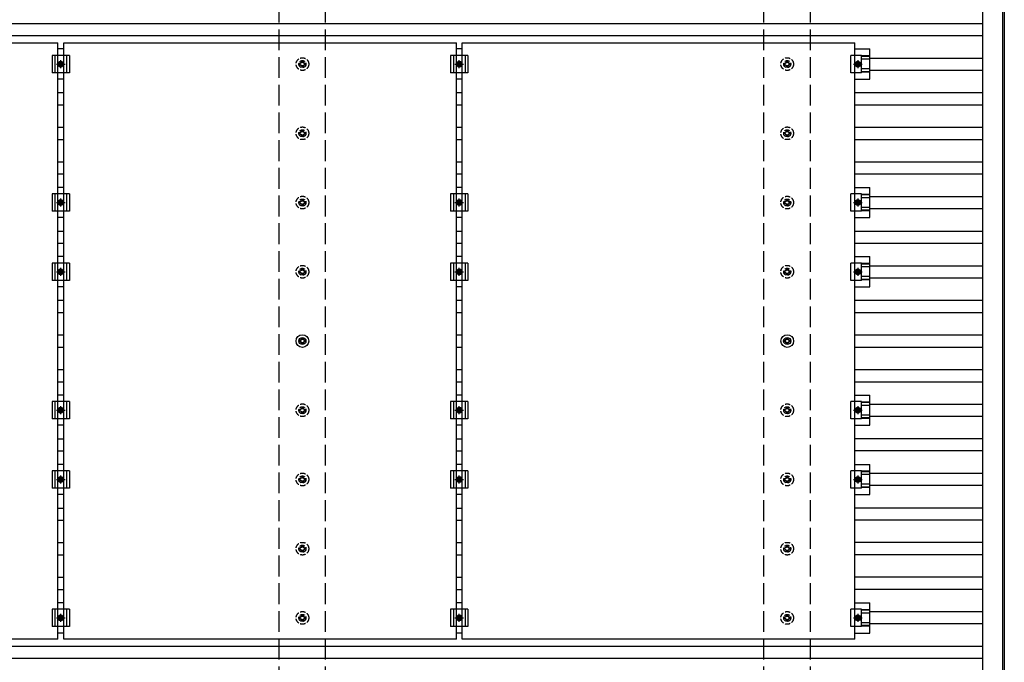
# Model space of a CAD drawing. Units: millimetres. Extents: x 0 to 29435, y 0 to 20790.
# Drawn here: x 14794 to 17637, y 14117 to 15974 of the extents above; entities that cross this region are included whole.
import ezdxf

# ---------------------------------------------------------------- set-up
doc = ezdxf.new("R2010")
doc.units = ezdxf.units.MM
doc.linetypes.add('YCENTER_1', pattern=[13, 10, -1, 1, -1])
doc.linetypes.add('YHIDDEN_1', pattern=[4, 3, -1])
doc.layers.add('YKK_13', color=4, linetype='Continuous', lineweight=30)
doc.layers.add('YKK_A1', color=4, linetype='Continuous', lineweight=30)

msp = doc.modelspace()

# ---------------------------------------------------------------- linework, layer by layer
at = {"layer": 'YKK_13'}
for p, q in [((13769.7, 15906.7), (14903.7, 15906.7)), ((14903.7, 14184.7), (14903.7, 15906.7)), ((14920.7, 15906.7), (16054.7, 15906.7)), ((14920.7, 14184.7), (14920.7, 15906.7)), ((16054.7, 14184.7), (16054.7, 15906.7)), ((16071.7, 15906.7), (17205.7, 15906.7)), ((16071.7, 14184.7), (16071.7, 15906.7)), ((17205.7, 14184.7), (17205.7, 15906.7)), ((14937.2, 15870.7), (14887.2, 15870.7)), ((14887.2, 15870.7), (14887.2, 15820.7)), ((14895.2, 15870.7), (14895.2, 15820.7)), ((14920.7, 15889.4), (14903.7, 15889.4)), ((14929.2, 15870.7), (14929.2, 15820.7)), ((14937.2, 15870.7), (14937.2, 15820.7)), ((16088.2, 15870.7), (16038.2, 15870.7)), ((16038.2, 15870.7), (16038.2, 15820.7)), ((16046.2, 15870.7), (16046.2, 15820.7)), ((16071.7, 15889.4), (16054.7, 15889.4)), ((16080.2, 15870.7), (16080.2, 15820.7)), ((16088.2, 15870.7), (16088.2, 15820.7)), ((17225, 15870.7), (17193.7, 15870.7)), ((17193.7, 15820.7), (17193.7, 15870.7)), ((17205.7, 15889.4), (17249.2, 15889.4)), ((17225, 15820.7), (17225, 15870.7)), ((17249.2, 15869.2), (17225, 15869.2)), ((17249.2, 15867.8), (17225, 15867.8)), ((17249.2, 15802.1), (17249.2, 15889.4)), ((14904.7, 15845.7), (14908.5, 15852.2)), ((14908.5, 15839.2), (14904.7, 15845.7)), ((14908.5, 15852.2), (14916, 15852.2)), ((14916, 15839.2), (14908.5, 15839.2)), ((14916, 15852.2), (14919.7, 15845.7)), ((14919.7, 15845.7), (14916, 15839.2)), ((16055.7, 15845.7), (16059.5, 15852.2)), ((16059.5, 15839.2), (16055.7, 15845.7)), ((16059.5, 15852.2), (16067, 15852.2)), ((16067, 15839.2), (16059.5, 15839.2)), ((16067, 15852.2), (16070.7, 15845.7)), ((16070.7, 15845.7), (16067, 15839.2)), ((17210.5, 15852.2), (17206.7, 15845.7)), ((17206.7, 15845.7), (17210.5, 15839.2)), ((17218, 15852.2), (17210.5, 15852.2)), ((17210.5, 15839.2), (17218, 15839.2)), ((17221.7, 15845.7), (17218, 15852.2)), ((17218, 15839.2), (17221.7, 15845.7)), ((17249.2, 15859.6), (17225, 15859.6)), ((14937.2, 15820.7), (14887.2, 15820.7)), ((16088.2, 15820.7), (16038.2, 15820.7)), ((17225, 15820.7), (17193.7, 15820.7)), ((17249.2, 15831.8), (17225, 15831.8)), ((17249.2, 15823.6), (17225, 15823.6)), ((17249.2, 15822.2), (17225, 15822.2)), ((14920.7, 15802.1), (14903.7, 15802.1)), ((16071.7, 15802.1), (16054.7, 15802.1)), ((17205.7, 15802.1), (17249.2, 15802.1)), ((14937.2, 15470.7), (14887.2, 15470.7)), ((14887.2, 15470.7), (14887.2, 15420.7)), ((14895.2, 15470.7), (14895.2, 15420.7)), ((14920.7, 15489.4), (14903.7, 15489.4)), ((14929.2, 15470.7), (14929.2, 15420.7)), ((14937.2, 15470.7), (14937.2, 15420.7)), ((16088.2, 15470.7), (16038.2, 15470.7)), ((16038.2, 15470.7), (16038.2, 15420.7)), ((16046.2, 15470.7), (16046.2, 15420.7)), ((16071.7, 15489.4), (16054.7, 15489.4)), ((16080.2, 15470.7), (16080.2, 15420.7)), ((16088.2, 15470.7), (16088.2, 15420.7)), ((17225, 15470.7), (17193.7, 15470.7)), ((17193.7, 15420.7), (17193.7, 15470.7)), ((17205.7, 15489.4), (17249.2, 15489.4)), ((17225, 15420.7), (17225, 15470.7)), ((17249.2, 15469.2), (17225, 15469.2)), ((17249.2, 15402.1), (17249.2, 15489.4)), ((14904.7, 15445.7), (14908.5, 15452.2)), ((14908.5, 15439.2), (14904.7, 15445.7)), ((14908.5, 15452.2), (14916, 15452.2)), ((14916, 15452.2), (14919.7, 15445.7)), ((14919.7, 15445.7), (14916, 15439.2)), ((16055.7, 15445.7), (16059.5, 15452.2)), ((16059.5, 15439.2), (16055.7, 15445.7)), ((16059.5, 15452.2), (16067, 15452.2)), ((16067, 15452.2), (16070.7, 15445.7)), ((16070.7, 15445.7), (16067, 15439.2)), ((17210.5, 15452.2), (17206.7, 15445.7)), ((17206.7, 15445.7), (17210.5, 15439.2)), ((17218, 15452.2), (17210.5, 15452.2)), ((17221.7, 15445.7), (17218, 15452.2)), ((17218, 15439.2), (17221.7, 15445.7)), ((17249.2, 15467.8), (17225, 15467.8)), ((17249.2, 15459.6), (17225, 15459.6)), ((14937.2, 15420.7), (14887.2, 15420.7)), ((14916, 15439.2), (14908.5, 15439.2)), ((16088.2, 15420.7), (16038.2, 15420.7)), ((16067, 15439.2), (16059.5, 15439.2)), ((17225, 15420.7), (17193.7, 15420.7)), ((17210.5, 15439.2), (17218, 15439.2)), ((17249.2, 15431.8), (17225, 15431.8)), ((17249.2, 15423.6), (17225, 15423.6)), ((17249.2, 15422.2), (17225, 15422.2)), ((14920.7, 15402.1), (14903.7, 15402.1)), ((16071.7, 15402.1), (16054.7, 15402.1)), ((17205.7, 15402.1), (17249.2, 15402.1)), ((14937.2, 15270.7), (14887.2, 15270.7)), ((14887.2, 15270.7), (14887.2, 15220.7)), ((14895.2, 15270.7), (14895.2, 15220.7)), ((14920.7, 15289.4), (14903.7, 15289.4)), ((14929.2, 15270.7), (14929.2, 15220.7)), ((14937.2, 15270.7), (14937.2, 15220.7)), ((16088.2, 15270.7), (16038.2, 15270.7)), ((16038.2, 15270.7), (16038.2, 15220.7)), ((16046.2, 15270.7), (16046.2, 15220.7)), ((16071.7, 15289.4), (16054.7, 15289.4)), ((16080.2, 15270.7), (16080.2, 15220.7)), ((16088.2, 15270.7), (16088.2, 15220.7)), ((17225, 15270.7), (17193.7, 15270.7)), ((17193.7, 15220.7), (17193.7, 15270.7)), ((17205.7, 15289.4), (17249.2, 15289.4)), ((17225, 15220.7), (17225, 15270.7)), ((17249.2, 15202.1), (17249.2, 15289.4)), ((14904.7, 15245.7), (14908.5, 15252.2)), ((14908.5, 15239.2), (14904.7, 15245.7)), ((14908.5, 15252.2), (14916, 15252.2)), ((14916, 15252.2), (14919.7, 15245.7)), ((14919.7, 15245.7), (14916, 15239.2)), ((16055.7, 15245.7), (16059.5, 15252.2)), ((16059.5, 15239.2), (16055.7, 15245.7)), ((16059.5, 15252.2), (16067, 15252.2)), ((16067, 15252.2), (16070.7, 15245.7)), ((16070.7, 15245.7), (16067, 15239.2)), ((17210.5, 15252.2), (17206.7, 15245.7)), ((17206.7, 15245.7), (17210.5, 15239.2)), ((17218, 15252.2), (17210.5, 15252.2)), ((17221.7, 15245.7), (17218, 15252.2)), ((17218, 15239.2), (17221.7, 15245.7)), ((17249.2, 15269.2), (17225, 15269.2)), ((17249.2, 15267.8), (17225, 15267.8)), ((17249.2, 15259.6), (17225, 15259.6)), ((14937.2, 15220.7), (14887.2, 15220.7)), ((14916, 15239.2), (14908.5, 15239.2)), ((16088.2, 15220.7), (16038.2, 15220.7)), ((16067, 15239.2), (16059.5, 15239.2)), ((17225, 15220.7), (17193.7, 15220.7)), ((17210.5, 15239.2), (17218, 15239.2)), ((17249.2, 15231.8), (17225, 15231.8)), ((17249.2, 15223.6), (17225, 15223.6)), ((17249.2, 15222.2), (17225, 15222.2)), ((14920.7, 15202.1), (14903.7, 15202.1)), ((16071.7, 15202.1), (16054.7, 15202.1)), ((17205.7, 15202.1), (17249.2, 15202.1)), ((15604.6, 15047.5), (15600.2, 15047.5)), ((15604.6, 15044), (15600.2, 15044)), ((15608.5, 15055.7), (15608.5, 15051.3)), ((15612, 15055.7), (15612, 15051.3)), ((15620.2, 15047.5), (15615.8, 15047.5)), ((15620.2, 15044), (15615.8, 15044)), ((17004.6, 15047.5), (17000.2, 15047.5)), ((17004.6, 15044), (17000.2, 15044)), ((17008.5, 15055.7), (17008.5, 15051.3)), ((17012, 15055.7), (17012, 15051.3)), ((17020.2, 15047.5), (17015.8, 15047.5)), ((17020.2, 15044), (17015.8, 15044)), ((15608.5, 15040.1), (15608.5, 15035.7)), ((15612, 15040.1), (15612, 15035.7)), ((17008.5, 15040.1), (17008.5, 15035.7)), ((17012, 15040.1), (17012, 15035.7)), ((14920.7, 14889.4), (14903.7, 14889.4)), ((16071.7, 14889.4), (16054.7, 14889.4)), ((17205.7, 14889.4), (17249.2, 14889.4)), ((17249.2, 14802.1), (17249.2, 14889.4)), ((14937.2, 14870.7), (14887.2, 14870.7)), ((14887.2, 14870.7), (14887.2, 14820.7)), ((14895.2, 14870.7), (14895.2, 14820.7)), ((14904.7, 14845.7), (14908.5, 14852.2)), ((14908.5, 14839.2), (14904.7, 14845.7)), ((14908.5, 14852.2), (14916, 14852.2)), ((14916, 14852.2), (14919.7, 14845.7)), ((14919.7, 14845.7), (14916, 14839.2)), ((14929.2, 14870.7), (14929.2, 14820.7)), ((14937.2, 14870.7), (14937.2, 14820.7)), ((16088.2, 14870.7), (16038.2, 14870.7)), ((16038.2, 14870.7), (16038.2, 14820.7)), ((16046.2, 14870.7), (16046.2, 14820.7)), ((16055.7, 14845.7), (16059.5, 14852.2)), ((16059.5, 14839.2), (16055.7, 14845.7)), ((16059.5, 14852.2), (16067, 14852.2)), ((16067, 14852.2), (16070.7, 14845.7)), ((16070.7, 14845.7), (16067, 14839.2)), ((16080.2, 14870.7), (16080.2, 14820.7)), ((16088.2, 14870.7), (16088.2, 14820.7)), ((17225, 14870.7), (17193.7, 14870.7)), ((17193.7, 14820.7), (17193.7, 14870.7)), ((17210.5, 14852.2), (17206.7, 14845.7)), ((17206.7, 14845.7), (17210.5, 14839.2)), ((17218, 14852.2), (17210.5, 14852.2)), ((17221.7, 14845.7), (17218, 14852.2)), ((17218, 14839.2), (17221.7, 14845.7)), ((17225, 14820.7), (17225, 14870.7)), ((17249.2, 14869.2), (17225, 14869.2)), ((17249.2, 14867.8), (17225, 14867.8)), ((17249.2, 14859.6), (17225, 14859.6)), ((14937.2, 14820.7), (14887.2, 14820.7)), ((14916, 14839.2), (14908.5, 14839.2)), ((16088.2, 14820.7), (16038.2, 14820.7)), ((16067, 14839.2), (16059.5, 14839.2)), ((17225, 14820.7), (17193.7, 14820.7)), ((17210.5, 14839.2), (17218, 14839.2)), ((17249.2, 14831.8), (17225, 14831.8)), ((17249.2, 14823.6), (17225, 14823.6)), ((17249.2, 14822.2), (17225, 14822.2)), ((14920.7, 14802.1), (14903.7, 14802.1)), ((16071.7, 14802.1), (16054.7, 14802.1)), ((17205.7, 14802.1), (17249.2, 14802.1)), ((14920.7, 14689.4), (14903.7, 14689.4)), ((16071.7, 14689.4), (16054.7, 14689.4)), ((17205.7, 14689.4), (17249.2, 14689.4)), ((17249.2, 14602.1), (17249.2, 14689.4)), ((14937.2, 14670.7), (14887.2, 14670.7)), ((14887.2, 14670.7), (14887.2, 14620.7)), ((14895.2, 14670.7), (14895.2, 14620.7)), ((14904.7, 14645.7), (14908.5, 14652.2)), ((14908.5, 14639.2), (14904.7, 14645.7)), ((14908.5, 14652.2), (14916, 14652.2)), ((14916, 14652.2), (14919.7, 14645.7)), ((14919.7, 14645.7), (14916, 14639.2)), ((14929.2, 14670.7), (14929.2, 14620.7)), ((14937.2, 14670.7), (14937.2, 14620.7)), ((16088.2, 14670.7), (16038.2, 14670.7)), ((16038.2, 14670.7), (16038.2, 14620.7)), ((16046.2, 14670.7), (16046.2, 14620.7)), ((16055.7, 14645.7), (16059.5, 14652.2)), ((16059.5, 14639.2), (16055.7, 14645.7)), ((16059.5, 14652.2), (16067, 14652.2)), ((16067, 14652.2), (16070.7, 14645.7)), ((16070.7, 14645.7), (16067, 14639.2)), ((16080.2, 14670.7), (16080.2, 14620.7)), ((16088.2, 14670.7), (16088.2, 14620.7)), ((17225, 14670.7), (17193.7, 14670.7)), ((17193.7, 14620.7), (17193.7, 14670.7)), ((17210.5, 14652.2), (17206.7, 14645.7)), ((17206.7, 14645.7), (17210.5, 14639.2)), ((17218, 14652.2), (17210.5, 14652.2)), ((17221.7, 14645.7), (17218, 14652.2)), ((17218, 14639.2), (17221.7, 14645.7)), ((17225, 14620.7), (17225, 14670.7)), ((17249.2, 14669.2), (17225, 14669.2)), ((17249.2, 14667.8), (17225, 14667.8)), ((17249.2, 14659.6), (17225, 14659.6)), ((14937.2, 14620.7), (14887.2, 14620.7)), ((14916, 14639.2), (14908.5, 14639.2)), ((16088.2, 14620.7), (16038.2, 14620.7)), ((16067, 14639.2), (16059.5, 14639.2)), ((17225, 14620.7), (17193.7, 14620.7)), ((17210.5, 14639.2), (17218, 14639.2)), ((17249.2, 14631.8), (17225, 14631.8)), ((17249.2, 14623.6), (17225, 14623.6)), ((17249.2, 14622.2), (17225, 14622.2)), ((14920.7, 14602.1), (14903.7, 14602.1)), ((16071.7, 14602.1), (16054.7, 14602.1)), ((17205.7, 14602.1), (17249.2, 14602.1)), ((14920.7, 14289.4), (14903.7, 14289.4)), ((16071.7, 14289.4), (16054.7, 14289.4)), ((17205.7, 14289.4), (17249.2, 14289.4)), ((17249.2, 14202.1), (17249.2, 14289.4)), ((14937.2, 14270.7), (14887.2, 14270.7)), ((14887.2, 14270.7), (14887.2, 14220.7)), ((14895.2, 14270.7), (14895.2, 14220.7)), ((14904.7, 14245.7), (14908.5, 14252.2)), ((14908.5, 14252.2), (14916, 14252.2)), ((14916, 14252.2), (14919.7, 14245.7)), ((14929.2, 14270.7), (14929.2, 14220.7)), ((14937.2, 14270.7), (14937.2, 14220.7)), ((16088.2, 14270.7), (16038.2, 14270.7)), ((16038.2, 14270.7), (16038.2, 14220.7)), ((16046.2, 14270.7), (16046.2, 14220.7)), ((16055.7, 14245.7), (16059.5, 14252.2)), ((16059.5, 14252.2), (16067, 14252.2)), ((16067, 14252.2), (16070.7, 14245.7)), ((16080.2, 14270.7), (16080.2, 14220.7)), ((16088.2, 14270.7), (16088.2, 14220.7)), ((17225, 14270.7), (17193.7, 14270.7)), ((17193.7, 14220.7), (17193.7, 14270.7)), ((17210.5, 14252.2), (17206.7, 14245.7)), ((17218, 14252.2), (17210.5, 14252.2)), ((17221.7, 14245.7), (17218, 14252.2)), ((17225, 14220.7), (17225, 14270.7)), ((17249.2, 14269.2), (17225, 14269.2)), ((17249.2, 14267.8), (17225, 14267.8)), ((17249.2, 14259.6), (17225, 14259.6)), ((14937.2, 14220.7), (14887.2, 14220.7)), ((14908.5, 14239.2), (14904.7, 14245.7)), ((14916, 14239.2), (14908.5, 14239.2)), ((14919.7, 14245.7), (14916, 14239.2)), ((16088.2, 14220.7), (16038.2, 14220.7)), ((16059.5, 14239.2), (16055.7, 14245.7)), ((16067, 14239.2), (16059.5, 14239.2)), ((16070.7, 14245.7), (16067, 14239.2)), ((17225, 14220.7), (17193.7, 14220.7)), ((17206.7, 14245.7), (17210.5, 14239.2)), ((17210.5, 14239.2), (17218, 14239.2)), ((17218, 14239.2), (17221.7, 14245.7)), ((17249.2, 14231.8), (17225, 14231.8)), ((17249.2, 14223.6), (17225, 14223.6)), ((17249.2, 14222.2), (17225, 14222.2)), ((14920.7, 14202.1), (14903.7, 14202.1)), ((16071.7, 14202.1), (16054.7, 14202.1)), ((17205.7, 14202.1), (17249.2, 14202.1)), ((14903.7, 14184.7), (13769.7, 14184.7)), ((16054.7, 14184.7), (14920.7, 14184.7)), ((17205.7, 14184.7), (16071.7, 14184.7))]:
    msp.add_line(p, q, dxfattribs=at)
at = {"layer": 'YKK_13', "linetype": 'YCENTER_1'}
for p, q in [((14899.7, 15845.7), (14924.7, 15845.7)), ((14912.2, 15834.2), (14912.2, 15857.2)), ((16050.7, 15845.7), (16075.7, 15845.7)), ((16063.2, 15834.2), (16063.2, 15857.2)), ((17201.7, 15845.7), (17226.7, 15845.7)), ((17214.2, 15857.2), (17214.2, 15834.2)), ((14899.7, 15445.7), (14924.7, 15445.7)), ((14912.2, 15434.2), (14912.2, 15457.2)), ((16050.7, 15445.7), (16075.7, 15445.7)), ((16063.2, 15434.2), (16063.2, 15457.2)), ((17201.7, 15445.7), (17226.7, 15445.7)), ((17214.2, 15457.2), (17214.2, 15434.2)), ((14899.7, 15245.7), (14924.7, 15245.7)), ((14912.2, 15234.2), (14912.2, 15257.2)), ((16050.7, 15245.7), (16075.7, 15245.7)), ((16063.2, 15234.2), (16063.2, 15257.2)), ((17201.7, 15245.7), (17226.7, 15245.7)), ((17214.2, 15257.2), (17214.2, 15234.2)), ((14899.7, 14845.7), (14924.7, 14845.7)), ((14912.2, 14834.2), (14912.2, 14857.2)), ((16050.7, 14845.7), (16075.7, 14845.7)), ((16063.2, 14834.2), (16063.2, 14857.2)), ((17201.7, 14845.7), (17226.7, 14845.7)), ((17214.2, 14857.2), (17214.2, 14834.2)), ((14899.7, 14645.7), (14924.7, 14645.7)), ((14912.2, 14634.2), (14912.2, 14657.2)), ((16050.7, 14645.7), (16075.7, 14645.7)), ((16063.2, 14634.2), (16063.2, 14657.2)), ((17201.7, 14645.7), (17226.7, 14645.7)), ((17214.2, 14657.2), (17214.2, 14634.2)), ((14912.2, 14234.2), (14912.2, 14257.2)), ((16063.2, 14234.2), (16063.2, 14257.2)), ((17214.2, 14257.2), (17214.2, 14234.2)), ((14899.7, 14245.7), (14924.7, 14245.7)), ((16050.7, 14245.7), (16075.7, 14245.7)), ((17201.7, 14245.7), (17226.7, 14245.7))]:
    msp.add_line(p, q, dxfattribs=at)
at = {"layer": 'YKK_13', "linetype": 'YHIDDEN_1', "ltscale": 5}
for p, q in [((15604.6, 15847.5), (15600.2, 15847.5)), ((15604.6, 15844), (15600.2, 15844)), ((15608.5, 15855.7), (15608.5, 15851.3)), ((15608.5, 15840.1), (15608.5, 15835.7)), ((15612, 15855.7), (15612, 15851.3)), ((15612, 15840.1), (15612, 15835.7)), ((15620.2, 15847.5), (15615.8, 15847.5)), ((15620.2, 15844), (15615.8, 15844)), ((17004.6, 15847.5), (17000.2, 15847.5)), ((17004.6, 15844), (17000.2, 15844)), ((17008.5, 15855.7), (17008.5, 15851.3)), ((17008.5, 15840.1), (17008.5, 15835.7)), ((17012, 15855.7), (17012, 15851.3)), ((17012, 15840.1), (17012, 15835.7)), ((17020.2, 15847.5), (17015.8, 15847.5)), ((17020.2, 15844), (17015.8, 15844)), ((15604.6, 15647.5), (15600.2, 15647.5)), ((15604.6, 15644), (15600.2, 15644)), ((15608.5, 15655.7), (15608.5, 15651.3)), ((15608.5, 15640.1), (15608.5, 15635.7)), ((15612, 15655.7), (15612, 15651.3)), ((15612, 15640.1), (15612, 15635.7)), ((15620.2, 15647.5), (15615.8, 15647.5)), ((15620.2, 15644), (15615.8, 15644)), ((17004.6, 15647.5), (17000.2, 15647.5)), ((17004.6, 15644), (17000.2, 15644)), ((17008.5, 15655.7), (17008.5, 15651.3)), ((17008.5, 15640.1), (17008.5, 15635.7)), ((17012, 15655.7), (17012, 15651.3)), ((17012, 15640.1), (17012, 15635.7)), ((17020.2, 15647.5), (17015.8, 15647.5)), ((17020.2, 15644), (17015.8, 15644)), ((15604.6, 15447.5), (15600.2, 15447.5)), ((15604.6, 15444), (15600.2, 15444)), ((15608.5, 15455.7), (15608.5, 15451.3)), ((15612, 15455.7), (15612, 15451.3)), ((15620.2, 15447.5), (15615.8, 15447.5)), ((15620.2, 15444), (15615.8, 15444)), ((17004.6, 15447.5), (17000.2, 15447.5)), ((17004.6, 15444), (17000.2, 15444)), ((17008.5, 15455.7), (17008.5, 15451.3)), ((17012, 15455.7), (17012, 15451.3)), ((17020.2, 15447.5), (17015.8, 15447.5)), ((17020.2, 15444), (17015.8, 15444)), ((15608.5, 15440.1), (15608.5, 15435.7)), ((15612, 15440.1), (15612, 15435.7)), ((17008.5, 15440.1), (17008.5, 15435.7)), ((17012, 15440.1), (17012, 15435.7)), ((15604.6, 15247.5), (15600.2, 15247.5)), ((15604.6, 15244), (15600.2, 15244)), ((15608.5, 15255.7), (15608.5, 15251.3)), ((15612, 15255.7), (15612, 15251.3)), ((15620.2, 15247.5), (15615.8, 15247.5)), ((15620.2, 15244), (15615.8, 15244)), ((17004.6, 15247.5), (17000.2, 15247.5)), ((17004.6, 15244), (17000.2, 15244)), ((17008.5, 15255.7), (17008.5, 15251.3)), ((17012, 15255.7), (17012, 15251.3)), ((17020.2, 15247.5), (17015.8, 15247.5)), ((17020.2, 15244), (17015.8, 15244)), ((15608.5, 15240.1), (15608.5, 15235.7)), ((15612, 15240.1), (15612, 15235.7)), ((17008.5, 15240.1), (17008.5, 15235.7)), ((17012, 15240.1), (17012, 15235.7)), ((15604.6, 14847.5), (15600.2, 14847.5)), ((15604.6, 14844), (15600.2, 14844)), ((15608.5, 14855.7), (15608.5, 14851.3)), ((15612, 14855.7), (15612, 14851.3)), ((15620.2, 14847.5), (15615.8, 14847.5)), ((15620.2, 14844), (15615.8, 14844)), ((17004.6, 14847.5), (17000.2, 14847.5)), ((17004.6, 14844), (17000.2, 14844)), ((17008.5, 14855.7), (17008.5, 14851.3)), ((17012, 14855.7), (17012, 14851.3)), ((17020.2, 14847.5), (17015.8, 14847.5)), ((17020.2, 14844), (17015.8, 14844)), ((15608.5, 14840.1), (15608.5, 14835.7)), ((15612, 14840.1), (15612, 14835.7)), ((17008.5, 14840.1), (17008.5, 14835.7)), ((17012, 14840.1), (17012, 14835.7)), ((15604.6, 14647.5), (15600.2, 14647.5)), ((15608.5, 14655.7), (15608.5, 14651.3)), ((15612, 14655.7), (15612, 14651.3)), ((15620.2, 14647.5), (15615.8, 14647.5)), ((17004.6, 14647.5), (17000.2, 14647.5)), ((17008.5, 14655.7), (17008.5, 14651.3)), ((17012, 14655.7), (17012, 14651.3)), ((17020.2, 14647.5), (17015.8, 14647.5)), ((15604.6, 14644), (15600.2, 14644)), ((15608.5, 14640.1), (15608.5, 14635.7)), ((15612, 14640.1), (15612, 14635.7)), ((15620.2, 14644), (15615.8, 14644)), ((17004.6, 14644), (17000.2, 14644)), ((17008.5, 14640.1), (17008.5, 14635.7)), ((17012, 14640.1), (17012, 14635.7)), ((17020.2, 14644), (17015.8, 14644)), ((15604.6, 14447.5), (15600.2, 14447.5)), ((15608.5, 14455.7), (15608.5, 14451.3)), ((15612, 14455.7), (15612, 14451.3)), ((15620.2, 14447.5), (15615.8, 14447.5)), ((17004.6, 14447.5), (17000.2, 14447.5)), ((17008.5, 14455.7), (17008.5, 14451.3)), ((17012, 14455.7), (17012, 14451.3)), ((17020.2, 14447.5), (17015.8, 14447.5)), ((15604.6, 14444), (15600.2, 14444)), ((15608.5, 14440.1), (15608.5, 14435.7)), ((15612, 14440.1), (15612, 14435.7)), ((15620.2, 14444), (15615.8, 14444)), ((17004.6, 14444), (17000.2, 14444)), ((17008.5, 14440.1), (17008.5, 14435.7)), ((17012, 14440.1), (17012, 14435.7)), ((17020.2, 14444), (17015.8, 14444)), ((15604.6, 14247.5), (15600.2, 14247.5)), ((15608.5, 14255.7), (15608.5, 14251.3)), ((15612, 14255.7), (15612, 14251.3)), ((15620.2, 14247.5), (15615.8, 14247.5)), ((17004.6, 14247.5), (17000.2, 14247.5)), ((17008.5, 14255.7), (17008.5, 14251.3)), ((17012, 14255.7), (17012, 14251.3)), ((17020.2, 14247.5), (17015.8, 14247.5)), ((15604.6, 14244), (15600.2, 14244)), ((15608.5, 14240.1), (15608.5, 14235.7)), ((15612, 14240.1), (15612, 14235.7)), ((15620.2, 14244), (15615.8, 14244)), ((17004.6, 14244), (17000.2, 14244)), ((17008.5, 14240.1), (17008.5, 14235.7)), ((17012, 14240.1), (17012, 14235.7)), ((17020.2, 14244), (17015.8, 14244))]:
    msp.add_line(p, q, dxfattribs=at)
at = {"layer": 'YKK_13'}
for centre, radius in [((14912.2, 15845.7), 8.5), ((14912.2, 15845.7), 6.5), ((14912.2, 15845.7), 4), ((16063.2, 15845.7), 8.5), ((16063.2, 15845.7), 6.5), ((16063.2, 15845.7), 4), ((17214.2, 15845.7), 8.5), ((17214.2, 15845.7), 6.5), ((17214.2, 15845.7), 4), ((14912.2, 15445.7), 8.5), ((14912.2, 15445.7), 6.5), ((14912.2, 15445.7), 4), ((16063.2, 15445.7), 8.5), ((16063.2, 15445.7), 6.5), ((16063.2, 15445.7), 4), ((17214.2, 15445.7), 8.5), ((17214.2, 15445.7), 6.5), ((17214.2, 15445.7), 4), ((14912.2, 15245.7), 8.5), ((14912.2, 15245.7), 6.5), ((14912.2, 15245.7), 4), ((16063.2, 15245.7), 8.5), ((16063.2, 15245.7), 6.5), ((16063.2, 15245.7), 4), ((17214.2, 15245.7), 8.5), ((17214.2, 15245.7), 6.5), ((17214.2, 15245.7), 4), ((15610.2, 15045.7), 18.3), ((15610.2, 15045.7), 10.2), ((15610.2, 15045.7), 5.85), ((15610.2, 15045.7), 5.25), ((17010.2, 15045.7), 18.3), ((17010.2, 15045.7), 10.2), ((17010.2, 15045.7), 5.85), ((17010.2, 15045.7), 5.25), ((14912.2, 14845.7), 8.5), ((14912.2, 14845.7), 6.5), ((14912.2, 14845.7), 4), ((16063.2, 14845.7), 8.5), ((16063.2, 14845.7), 6.5), ((16063.2, 14845.7), 4), ((17214.2, 14845.7), 8.5), ((17214.2, 14845.7), 6.5), ((17214.2, 14845.7), 4), ((14912.2, 14645.7), 8.5), ((14912.2, 14645.7), 6.5), ((14912.2, 14645.7), 4), ((16063.2, 14645.7), 8.5), ((16063.2, 14645.7), 6.5), ((16063.2, 14645.7), 4), ((17214.2, 14645.7), 8.5), ((17214.2, 14645.7), 6.5), ((17214.2, 14645.7), 4), ((14912.2, 14245.7), 8.5), ((14912.2, 14245.7), 6.5), ((14912.2, 14245.7), 4), ((16063.2, 14245.7), 8.5), ((16063.2, 14245.7), 6.5), ((16063.2, 14245.7), 4), ((17214.2, 14245.7), 8.5), ((17214.2, 14245.7), 6.5), ((17214.2, 14245.7), 4)]:
    msp.add_circle(centre, radius, dxfattribs=at)
at = {"layer": 'YKK_13', "linetype": 'YHIDDEN_1', "ltscale": 5}
for centre, radius in [((15610.2, 15845.7), 18.3), ((15610.2, 15845.7), 10.2), ((15610.2, 15845.7), 5.85), ((15610.2, 15845.7), 5.25), ((17010.2, 15845.7), 18.3), ((17010.2, 15845.7), 10.2), ((17010.2, 15845.7), 5.85), ((17010.2, 15845.7), 5.25), ((15610.2, 15645.7), 18.3), ((15610.2, 15645.7), 10.2), ((15610.2, 15645.7), 5.85), ((15610.2, 15645.7), 5.25), ((17010.2, 15645.7), 18.3), ((17010.2, 15645.7), 10.2), ((17010.2, 15645.7), 5.85), ((17010.2, 15645.7), 5.25), ((15610.2, 15445.7), 18.3), ((15610.2, 15445.7), 10.2), ((15610.2, 15445.7), 5.85), ((15610.2, 15445.7), 5.25), ((17010.2, 15445.7), 18.3), ((17010.2, 15445.7), 10.2), ((17010.2, 15445.7), 5.85), ((17010.2, 15445.7), 5.25), ((15610.2, 15245.7), 18.3), ((15610.2, 15245.7), 10.2), ((15610.2, 15245.7), 5.85), ((15610.2, 15245.7), 5.25), ((17010.2, 15245.7), 18.3), ((17010.2, 15245.7), 10.2), ((17010.2, 15245.7), 5.85), ((17010.2, 15245.7), 5.25), ((15610.2, 14845.7), 18.3), ((15610.2, 14845.7), 10.2), ((15610.2, 14845.7), 5.85), ((15610.2, 14845.7), 5.25), ((17010.2, 14845.7), 18.3), ((17010.2, 14845.7), 10.2), ((17010.2, 14845.7), 5.85), ((17010.2, 14845.7), 5.25), ((15610.2, 14645.7), 18.3), ((15610.2, 14645.7), 10.2), ((15610.2, 14645.7), 5.85), ((15610.2, 14645.7), 5.25), ((17010.2, 14645.7), 18.3), ((17010.2, 14645.7), 10.2), ((17010.2, 14645.7), 5.85), ((17010.2, 14645.7), 5.25), ((15610.2, 14445.7), 18.3), ((15610.2, 14445.7), 10.2), ((15610.2, 14445.7), 5.85), ((15610.2, 14445.7), 5.25), ((17010.2, 14445.7), 18.3), ((17010.2, 14445.7), 10.2), ((17010.2, 14445.7), 5.85), ((17010.2, 14445.7), 5.25), ((15610.2, 14245.7), 18.3), ((15610.2, 14245.7), 10.2), ((15610.2, 14245.7), 5.85), ((15610.2, 14245.7), 5.25), ((17010.2, 14245.7), 18.3), ((17010.2, 14245.7), 10.2), ((17010.2, 14245.7), 5.85), ((17010.2, 14245.7), 5.25)]:
    msp.add_circle(centre, radius, dxfattribs=at)
at = {"layer": 'YKK_A1'}
for p, q in [((17573.8, 18068.7), (17573.8, 12022.7)), ((17632.6, 12025), (17632.6, 18067.2)), ((17637.2, 18067.2), (17637.2, 12025)), ((12244.4, 15963.2), (17573.8, 15963.2)), ((12244.4, 15928.2), (17573.8, 15928.2)), ((17249.2, 15863.2), (17573.8, 15863.2)), ((17249.2, 15828.2), (17573.8, 15828.2)), ((14903.7, 15763.2), (14920.7, 15763.2)), ((16054.7, 15763.2), (16071.7, 15763.2)), ((17205.7, 15763.2), (17573.8, 15763.2)), ((14903.7, 15728.2), (14920.7, 15728.2)), ((16054.7, 15728.2), (16071.7, 15728.2)), ((17205.7, 15728.2), (17573.8, 15728.2)), ((14903.7, 15663.2), (14920.7, 15663.2)), ((16054.7, 15663.2), (16071.7, 15663.2)), ((17205.7, 15663.2), (17573.8, 15663.2)), ((14903.7, 15628.2), (14920.7, 15628.2)), ((16054.7, 15628.2), (16071.7, 15628.2)), ((17205.7, 15628.2), (17573.8, 15628.2)), ((14903.7, 15563.2), (14920.7, 15563.2)), ((16054.7, 15563.2), (16071.7, 15563.2)), ((17205.7, 15563.2), (17573.8, 15563.2)), ((14903.7, 15528.2), (14920.7, 15528.2)), ((16054.7, 15528.2), (16071.7, 15528.2)), ((17205.7, 15528.2), (17573.8, 15528.2)), ((17249.2, 15463.2), (17573.8, 15463.2)), ((17249.2, 15428.2), (17573.8, 15428.2)), ((14903.7, 15363.2), (14920.7, 15363.2)), ((16054.7, 15363.2), (16071.7, 15363.2)), ((17205.7, 15363.2), (17573.8, 15363.2)), ((14903.7, 15328.2), (14920.7, 15328.2)), ((16054.7, 15328.2), (16071.7, 15328.2)), ((17205.7, 15328.2), (17573.8, 15328.2)), ((17249.2, 15263.2), (17573.8, 15263.2)), ((17249.2, 15228.2), (17573.8, 15228.2)), ((14903.7, 15163.2), (14920.7, 15163.2)), ((16054.7, 15163.2), (16071.7, 15163.2)), ((17205.7, 15163.2), (17573.8, 15163.2)), ((14903.7, 15128.2), (14920.7, 15128.2)), ((16054.7, 15128.2), (16071.7, 15128.2)), ((17205.7, 15128.2), (17573.8, 15128.2)), ((14903.7, 15063.2), (14920.7, 15063.2)), ((16054.7, 15063.2), (16071.7, 15063.2)), ((17205.7, 15063.2), (17573.8, 15063.2)), ((14903.7, 15028.2), (14920.7, 15028.2)), ((16054.7, 15028.2), (16071.7, 15028.2)), ((17205.7, 15028.2), (17573.8, 15028.2)), ((14903.7, 14963.2), (14920.7, 14963.2)), ((16054.7, 14963.2), (16071.7, 14963.2)), ((17205.7, 14963.2), (17573.8, 14963.2)), ((14903.7, 14928.2), (14920.7, 14928.2)), ((16054.7, 14928.2), (16071.7, 14928.2)), ((17205.7, 14928.2), (17573.8, 14928.2)), ((17249.2, 14863.2), (17573.8, 14863.2)), ((17249.2, 14828.2), (17573.8, 14828.2)), ((14903.7, 14763.2), (14920.7, 14763.2)), ((16054.7, 14763.2), (16071.7, 14763.2)), ((17573.8, 14763.2), (17205.7, 14763.2)), ((14903.7, 14728.2), (14920.7, 14728.2)), ((16054.7, 14728.2), (16071.7, 14728.2)), ((17573.8, 14728.2), (17205.7, 14728.2)), ((17573.8, 14663.2), (17249.2, 14663.2)), ((17573.8, 14628.2), (17249.2, 14628.2)), ((14903.7, 14563.2), (14920.7, 14563.2)), ((16054.7, 14563.2), (16071.7, 14563.2)), ((17573.8, 14563.2), (17205.7, 14563.2)), ((14903.7, 14528.2), (14920.7, 14528.2)), ((16054.7, 14528.2), (16071.7, 14528.2)), ((17573.8, 14528.2), (17205.7, 14528.2)), ((14903.7, 14463.2), (14920.7, 14463.2)), ((16054.7, 14463.2), (16071.7, 14463.2)), ((17573.8, 14463.2), (17205.7, 14463.2)), ((14903.7, 14428.2), (14920.7, 14428.2)), ((16054.7, 14428.2), (16071.7, 14428.2)), ((17573.8, 14428.2), (17205.7, 14428.2)), ((14903.7, 14363.2), (14920.7, 14363.2)), ((16054.7, 14363.2), (16071.7, 14363.2)), ((17573.8, 14363.2), (17205.7, 14363.2)), ((14903.7, 14328.2), (14920.7, 14328.2)), ((16054.7, 14328.2), (16071.7, 14328.2)), ((17573.8, 14328.2), (17205.7, 14328.2)), ((17573.8, 14263.2), (17249.2, 14263.2)), ((17573.8, 14228.2), (17249.2, 14228.2)), ((17573.8, 14163.2), (12244.4, 14163.2)), ((17573.8, 14128.2), (12244.4, 14128.2))]:
    msp.add_line(p, q, dxfattribs=at)
at = {"layer": 'YKK_A1', "linetype": 'YHIDDEN_1', "ltscale": 20}
for p, q in [((15543.2, 12045.7), (15543.2, 18045.7)), ((15677.2, 12045.7), (15677.2, 18045.7)), ((16943.2, 12045.7), (16943.2, 18045.7)), ((17077.2, 12045.7), (17077.2, 18045.7))]:
    msp.add_line(p, q, dxfattribs=at)

doc.saveas('drawing.dxf')
